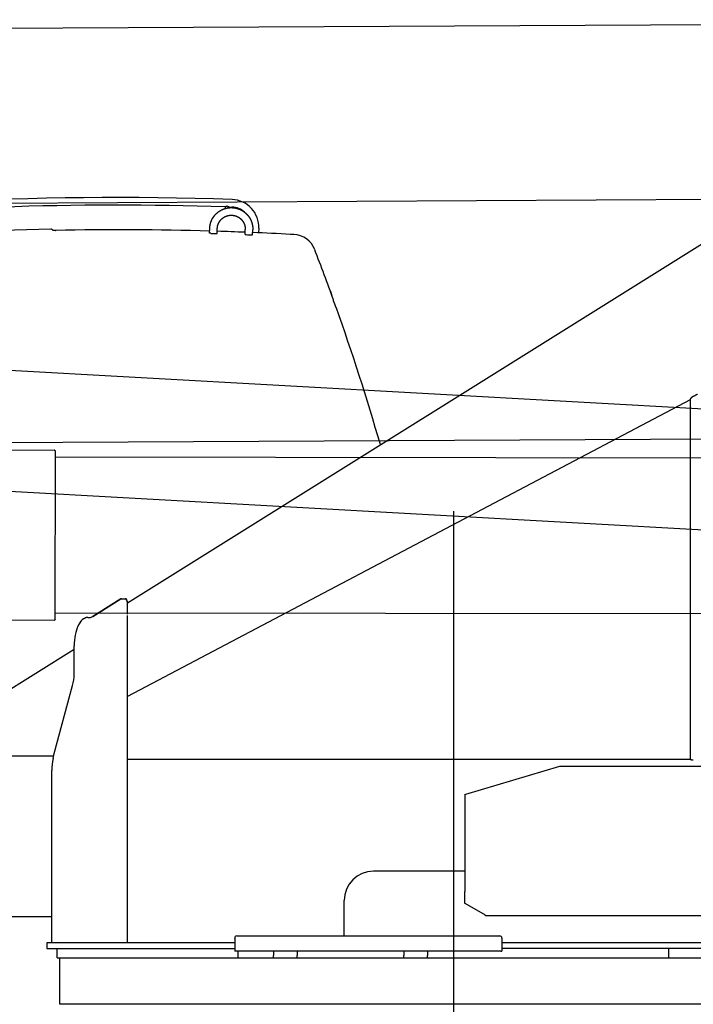
# Model space of a CAD drawing. Extents: x -224094 to 2061, y -53638 to 59765.
# Drawn here: x -83350 to -81927, y 28099 to 30178 of the extents above; entities that cross this region are included whole.
import ezdxf

# ---------------------------------------------------------------- set-up
doc = ezdxf.new("R2010")
doc.units = 0
doc.layers.get('0').update_dxf_attribs({"linetype": 'CONTINUOUS'})

msp = doc.modelspace()

# ---------------------------------------------------------------- linework, layer by layer
at = {"color": 162, "linetype": 'Continuous', "ltscale": 100}
for p, q in [((-88858.318, 30132.015), (-80004.439, 30178.35)), ((-89114.81, 29761.168), (-79607.511, 29810.922)), ((-83754.806, 29283.211), (-79854.77, 29303.621))]:
    msp.add_line(p, q, dxfattribs=at)
at = {"color": 40, "linetype": 'Continuous', "ltscale": 100}
for p, q in [((-83122.581, 28946.813), (-81313.284, 30077.387)), ((-82916.088, 29782.915), (-82916.228, 29779.542)), ((-82916.088, 29782.915), (-82916.085, 29782.917)), ((-82907.093, 29782.617), (-82907.15, 29781.229)), ((-82907.093, 29782.617), (-82907.098, 29782.619)), ((-82907.093, 29782.617), (-82901.895, 29782.44)), ((-83281.471, 29734.225), (-83282.085, 29734.95)), ((-82949.281, 29727.319), (-82948.856, 29737.848)), ((-82946.834, 29727.092), (-82949.281, 29727.319)), ((-82938.07, 29726.52), (-82933.305, 29726.393)), ((-82933.305, 29726.393), (-82932.869, 29737.204)), ((-82874.318, 29724.896), (-82873.917, 29734.85)), ((-82858.331, 29724.251), (-82857.93, 29734.205)), ((-82845.393, 29738.054), (-82845.801, 29728.24)), ((-82774.796, 29724.787), (-82778.142, 29724.963)), ((-82771.026, 29724.586), (-82774.796, 29724.787)), ((-82693.839, 29604.607), (-82690.631, 29595.348)), ((-82692.68, 29601.262), (-82692.767, 29601.229)), ((-82692.619, 29600.822), (-82692.538, 29600.852)), ((-82691.207, 29596.937), (-82691.184, 29596.945)), ((-82691.043, 29596.536), (-82691.059, 29596.529)), ((-82681.837, 29570.873), (-82682.255, 29570.724)), ((-81933.893, 29375.133), (-83122.531, 28748.79)), ((-81933.894, 29375.073), (-81933.894, 28616.573)), ((-83136.575, 28954.957), (-83196.084, 28917.772)), ((-83196.083, 28917.773), (-83136.575, 28954.958)), ((-83135.212, 28955.375), (-83127.302, 28955.375)), ((-83135.212, 28955.374), (-83127.302, 28955.374)), ((-83122.531, 28922.967), (-83122.531, 28945.374)), ((-83206.768, 28915.687), (-83202.901, 28915.687)), ((-83122.531, 28228.573), (-83122.531, 28920.137)), ((-83593.851, 28624.721), (-83235.397, 28848.754)), ((-83235.398, 28796.389), (-83235.398, 28855.687)), ((-83277.365, 28628.573), (-83238.519, 28771.664)), ((-84713.28, 28623.573), (-83278.56, 28623.573)), ((-83280.007, 28617.513), (-83277.365, 28628.573)), ((-83122.531, 28616.573), (-81933.891, 28616.573)), ((-82407.655, 28542.168), (-82208.971, 28601.773)), ((-82208.971, 28601.773), (-81415.344, 28601.773)), ((-83282.794, 28228.573), (-83282.794, 28592.57)), ((-82409.994, 28541.466), (-82407.655, 28542.168)), ((-82409.994, 28541.466), (-82409.994, 28539.024)), ((-82409.994, 28539.024), (-82409.994, 28336.573)), ((-82410.395, 28379.573), (-82602.794, 28379.573)), ((-82409.994, 28311.573), (-82409.994, 28336.573)), ((-82664.794, 28242.873), (-82664.794, 28317.573)), ((-82408.794, 28311.573), (-82409.994, 28311.573)), ((-82365.794, 28286.573), (-82408.794, 28311.573)), ((-82365.794, 28285.373), (-82365.794, 28286.573)), ((-81412.594, 28285.373), (-82365.794, 28285.373)), ((-83282.794, 28283.573), (-84191.939, 28283.573)), ((-83292.794, 28228.573), (-83292.794, 28216.573)), ((-82896.094, 28228.573), (-83292.794, 28228.573)), ((-82896.094, 28237.505), (-82896.094, 28238.573)), ((-82896.094, 28237.505), (-82896.094, 28210.573)), ((-82891.794, 28242.873), (-82891.802, 28242.873)), ((-82891.794, 28242.873), (-82890.892, 28242.873)), ((-82890.892, 28242.873), (-82336.051, 28242.873)), ((-82336.051, 28242.873), (-82335.794, 28242.873)), ((-81158.042, 28228.573), (-82331.495, 28228.573)), ((-82331.494, 28238.573), (-82331.494, 28237.507)), ((-82331.494, 28237.507), (-82331.494, 28210.573)), ((-83292.794, 28216.573), (-82896.094, 28216.573)), ((-83271.294, 28196.573), (-83271.294, 28216.573)), ((-82894.7, 28210.573), (-82896.094, 28210.573)), ((-82614.7, 28210.573), (-82894.7, 28210.573)), ((-82888.796, 28196.573), (-82888.796, 28210.573)), ((-82813.794, 28210.573), (-82813.794, 28201.873)), ((-82813.794, 28196.573), (-82813.794, 28201.873)), ((-82763.794, 28210.573), (-82763.794, 28201.873)), ((-82763.794, 28196.573), (-82763.794, 28201.873)), ((-82613.794, 28210.573), (-82614.7, 28210.573)), ((-82333.794, 28210.573), (-82613.794, 28210.573)), ((-82538.794, 28210.573), (-82538.794, 28201.873)), ((-82538.794, 28196.573), (-82538.794, 28201.873)), ((-82488.794, 28210.573), (-82488.794, 28201.873)), ((-82488.794, 28196.573), (-82488.794, 28201.873)), ((-82333.794, 28210.573), (-82331.494, 28210.573)), ((-82115.074, 28216.573), (-82331.495, 28216.573)), ((-81967.627, 28216.573), (-82115.074, 28216.573)), ((-81978.793, 28196.573), (-81978.793, 28216.573)), ((-81967.126, 28216.573), (-81967.627, 28216.573)), ((-81950.743, 28216.573), (-81967.126, 28216.573)), ((-81837.128, 28216.573), (-81950.743, 28216.573)), ((-83271.294, 28196.573), (-81596.294, 28196.573)), ((-83265.794, 28098.573), (-83265.794, 28196.573)), ((-82433.794, 28098.573), (-83265.794, 28098.573)), ((-81601.794, 28098.573), (-82433.794, 28098.573))]:
    msp.add_line(p, q, dxfattribs=at)
at = {"color": 11, "linetype": 'Continuous', "ltscale": 100}
for p, q in [((-81784.087, 29348.728), (-87803.216, 29684.737)), ((-81503.259, 29077.654), (-87817.428, 29430.134))]:
    msp.add_line(p, q, dxfattribs=at)
at = {"color": 193, "linetype": 'Continuous', "ltscale": 100}
for p, q in [((-83434.468, 29269.577), (-83277.468, 29269.389)), ((-83277.082, 29269.002), (-83277.468, 29269.39)), ((-83274.971, 29266.884), (-83277.468, 29269.39)), ((-83275.394, 28912.043), (-83274.971, 29266.884)), ((-80863.099, 29251.168), (-83274.986, 29254.043)), ((-83277.897, 28909.546), (-83417.397, 28909.712)), ((-83275.394, 28912.043), (-83277.897, 28909.546)), ((-80863.491, 28922.168), (-83275.379, 28925.043))]:
    msp.add_line(p, q, dxfattribs=at)
at = {"color": 104, "linetype": 'Continuous', "ltscale": 100}
msp.add_line((-82433.794, 29140.006), (-82433.794, 26111.325), dxfattribs=at)
at = {"color": 40, "linetype": 'Continuous', "ltscale": 100}
for points in [[(-82948.856, 29737.848), (-82948.844, 29738.142), (-82948.829, 29738.436), (-82948.812, 29738.73), (-82948.794, 29739.024), (-82948.773, 29739.317), (-82948.751, 29739.611), (-82948.727, 29739.904), (-82948.7, 29740.197), (-82948.672, 29740.49), (-82948.642, 29740.783), (-82948.61, 29741.075), (-82948.577, 29741.368), (-82948.541, 29741.66), (-82948.503, 29741.952), (-82948.464, 29742.243), (-82948.422, 29742.534), (-82948.379, 29742.826), (-82948.334, 29743.116), (-82948.287, 29743.407), (-82948.238, 29743.697), (-82948.187, 29743.987), (-82948.134, 29744.276), (-82948.08, 29744.565), (-82948.023, 29744.854), (-82947.965, 29745.143), (-82947.904, 29745.431), (-82947.842, 29745.718), (-82947.778, 29746.006), (-82947.712, 29746.292), (-82947.645, 29746.579), (-82947.575, 29746.865), (-82947.504, 29747.15), (-82947.43, 29747.435), (-82947.355, 29747.72), (-82947.278, 29748.004), (-82947.199, 29748.287), (-82947.119, 29748.57), (-82947.036, 29748.853), (-82946.952, 29749.134), (-82946.866, 29749.416), (-82946.778, 29749.697), (-82946.688, 29749.977), (-82946.596, 29750.256), (-82946.503, 29750.535), (-82946.407, 29750.814), (-82946.31, 29751.092), (-82946.211, 29751.369), (-82946.111, 29751.645), (-82946.008, 29751.921), (-82945.904, 29752.196), (-82945.798, 29752.471), (-82945.69, 29752.745), (-82945.58, 29753.018), (-82945.469, 29753.29), (-82945.356, 29753.562), (-82945.241, 29753.832), (-82945.124, 29754.103), (-82945.005, 29754.372), (-82944.885, 29754.641), (-82944.763, 29754.908), (-82944.64, 29755.175), (-82944.514, 29755.442), (-82944.387, 29755.707), (-82944.258, 29755.972), (-82944.128, 29756.235), (-82943.995, 29756.498), (-82943.861, 29756.76), (-82943.726, 29757.021), (-82943.588, 29757.281), (-82943.449, 29757.541), (-82943.308, 29757.799), (-82943.166, 29758.057), (-82943.022, 29758.313), (-82942.876, 29758.569), (-82942.729, 29758.824), (-82942.58, 29759.077), (-82942.429, 29759.33), (-82942.277, 29759.582), (-82942.123, 29759.832), (-82941.967, 29760.082), (-82941.81, 29760.331), (-82941.651, 29760.579), (-82941.49, 29760.825), (-82941.328, 29761.071), (-82941.165, 29761.316), (-82941, 29761.559), (-82940.833, 29761.802), (-82940.664, 29762.043), (-82940.495, 29762.283), (-82940.323, 29762.522), (-82940.15, 29762.76), (-82939.975, 29762.997), (-82939.799, 29763.233), (-82939.622, 29763.468), (-82939.443, 29763.701), (-82939.262, 29763.933), (-82939.08, 29764.164), (-82938.896, 29764.394), (-82938.711, 29764.623), (-82938.524, 29764.851), (-82938.336, 29765.077), (-82938.147, 29765.302), (-82937.956, 29765.526), (-82937.763, 29765.748), (-82937.569, 29765.97), (-82937.374, 29766.19), (-82937.177, 29766.409), (-82936.979, 29766.626), (-82936.78, 29766.843), (-82936.579, 29767.057), (-82936.376, 29767.271), (-82936.173, 29767.483), (-82935.968, 29767.694), (-82935.761, 29767.904), (-82935.553, 29768.112), (-82935.344, 29768.319), (-82935.134, 29768.525), (-82934.922, 29768.729), (-82934.709, 29768.932), (-82934.494, 29769.134), (-82934.278, 29769.334), (-82934.061, 29769.533), (-82933.843, 29769.73), (-82933.623, 29769.926), (-82933.403, 29770.12), (-82933.181, 29770.313), (-82932.957, 29770.505), (-82932.733, 29770.695), (-82932.507, 29770.884), (-82932.28, 29771.071), (-82932.051, 29771.257), (-82931.822, 29771.441), (-82931.591, 29771.624), (-82931.36, 29771.805), (-82931.127, 29771.985), (-82930.893, 29772.163), (-82930.657, 29772.34), (-82930.421, 29772.515), (-82930.183, 29772.688), (-82929.945, 29772.861), (-82929.705, 29773.031), (-82929.464, 29773.2), (-82929.222, 29773.368), (-82928.979, 29773.534), (-82928.735, 29773.698), (-82928.49, 29773.861), (-82928.244, 29774.022), (-82927.996, 29774.181), (-82927.748, 29774.339), (-82927.499, 29774.496), (-82927.248, 29774.65), (-82926.997, 29774.803), (-82926.745, 29774.955), (-82926.492, 29775.105), (-82926.237, 29775.253), (-82925.982, 29775.4), (-82925.726, 29775.545), (-82925.469, 29775.688), (-82925.211, 29775.829), (-82924.952, 29775.969), (-82924.693, 29776.108), (-82924.432, 29776.244), (-82924.17, 29776.379), (-82923.908, 29776.512), (-82923.645, 29776.644), (-82923.381, 29776.774), (-82923.116, 29776.902), (-82922.85, 29777.028), (-82922.583, 29777.153), (-82922.316, 29777.276), (-82922.048, 29777.397), (-82921.779, 29777.516), (-82921.509, 29777.634), (-82921.239, 29777.75), (-82920.968, 29777.864), (-82920.696, 29777.977), (-82920.423, 29778.087), (-82920.15, 29778.196), (-82919.876, 29778.304), (-82919.601, 29778.409), (-82919.326, 29778.513), (-82919.049, 29778.614), (-82918.773, 29778.715), (-82918.495, 29778.813), (-82918.217, 29778.909), (-82917.939, 29779.004), (-82917.66, 29779.097), (-82917.38, 29779.188), (-82917.099, 29779.277), (-82916.818, 29779.365), (-82916.537, 29779.45), (-82916.255, 29779.534), (-82915.972, 29779.616), (-82915.689, 29779.697), (-82915.405, 29779.775), (-82915.121, 29779.851), (-82914.837, 29779.926), (-82914.552, 29779.999), (-82914.266, 29780.07), (-82913.98, 29780.139), (-82913.694, 29780.207), (-82913.407, 29780.272), (-82913.119, 29780.336), (-82912.832, 29780.398), (-82912.544, 29780.457), (-82912.255, 29780.516), (-82911.966, 29780.572), (-82911.677, 29780.626), (-82911.388, 29780.679), (-82911.098, 29780.729), (-82910.807, 29780.778), (-82910.517, 29780.825), (-82910.226, 29780.87), (-82909.935, 29780.913), (-82909.644, 29780.954), (-82909.352, 29780.994), (-82909.06, 29781.031), (-82908.768, 29781.067), (-82908.476, 29781.1), (-82908.183, 29781.132), (-82907.891, 29781.162), (-82907.598, 29781.19), (-82907.304, 29781.216), (-82907.011, 29781.241), (-82906.718, 29781.263), (-82906.424, 29781.283), (-82906.131, 29781.302), (-82905.837, 29781.319), (-82905.543, 29781.334), (-82905.249, 29781.346), (-82904.955, 29781.357), (-82904.661, 29781.367), (-82904.367, 29781.374), (-82904.072, 29781.379), (-82903.778, 29781.383), (-82903.484, 29781.384), (-82903.19, 29781.384), (-82902.895, 29781.381), (-82902.601, 29781.377), (-82902.307, 29781.371), (-82902.013, 29781.363), (-82901.719, 29781.353), (-82901.425, 29781.342), (-82901.131, 29781.328), (-82900.837, 29781.313), (-82900.543, 29781.295), (-82900.249, 29781.276), (-82899.956, 29781.255), (-82899.663, 29781.232), (-82899.369, 29781.207), (-82899.076, 29781.18), (-82898.783, 29781.151), (-82898.491, 29781.12), (-82898.198, 29781.088), (-82897.906, 29781.053), (-82897.614, 29781.017), (-82897.322, 29780.979), (-82897.031, 29780.939), (-82896.74, 29780.897), (-82896.449, 29780.853), (-82896.158, 29780.807), (-82895.867, 29780.76), (-82895.577, 29780.71), (-82895.288, 29780.659), (-82894.998, 29780.606), (-82894.709, 29780.55), (-82894.42, 29780.494), (-82894.132, 29780.435), (-82893.844, 29780.374), (-82893.557, 29780.312), (-82893.269, 29780.247), (-82892.983, 29780.181), (-82892.696, 29780.113), (-82892.411, 29780.043), (-82892.125, 29779.971), (-82891.84, 29779.898), (-82891.556, 29779.822), (-82891.272, 29779.745), (-82890.988, 29779.666), (-82890.706, 29779.585), (-82890.423, 29779.502), (-82890.141, 29779.418), (-82889.86, 29779.332), (-82889.579, 29779.243), (-82889.299, 29779.153), (-82889.02, 29779.062), (-82888.741, 29778.968), (-82888.462, 29778.873), (-82888.184, 29778.775), (-82887.907, 29778.676), (-82887.631, 29778.576), (-82887.355, 29778.473), (-82887.08, 29778.369), (-82886.805, 29778.263), (-82886.532, 29778.155), (-82886.259, 29778.045), (-82885.986, 29777.934), (-82885.715, 29777.821), (-82885.444, 29777.706), (-82885.173, 29777.589), (-82884.904, 29777.471), (-82884.635, 29777.351), (-82884.368, 29777.229), (-82884.101, 29777.105), (-82883.834, 29776.98), (-82883.569, 29776.853), (-82883.304, 29776.724), (-82883.04, 29776.594), (-82882.778, 29776.461), (-82882.515, 29776.328), (-82882.254, 29776.192), (-82881.994, 29776.055), (-82881.735, 29775.916), (-82881.476, 29775.775), (-82881.218, 29775.633), (-82880.962, 29775.489), (-82880.706, 29775.344), (-82880.451, 29775.196), (-82880.197, 29775.048), (-82879.944, 29774.897), (-82879.693, 29774.745), (-82879.442, 29774.591), (-82879.192, 29774.436), (-82878.943, 29774.279), (-82878.695, 29774.12), (-82878.448, 29773.96), (-82878.202, 29773.798), (-82877.958, 29773.635), (-82877.714, 29773.47), (-82877.471, 29773.304), (-82877.23, 29773.136), (-82876.989, 29772.966), (-82876.75, 29772.795), (-82876.512, 29772.622), (-82876.275, 29772.448), (-82876.039, 29772.272), (-82875.804, 29772.095), (-82875.57, 29771.916), (-82875.338, 29771.735), (-82875.106, 29771.554), (-82874.876, 29771.37), (-82874.647, 29771.185), (-82874.419, 29770.999), (-82874.193, 29770.811), (-82873.967, 29770.622), (-82873.743, 29770.431), (-82873.52, 29770.239), (-82873.299, 29770.046), (-82873.078, 29769.851), (-82872.859, 29769.654), (-82872.641, 29769.457), (-82872.425, 29769.257), (-82872.21, 29769.057), (-82871.996, 29768.855), (-82871.783, 29768.651), (-82871.572, 29768.446), (-82871.362, 29768.24), (-82871.153, 29768.033), (-82870.946, 29767.824), (-82870.74, 29767.614), (-82870.535, 29767.402), (-82870.332, 29767.189), (-82870.13, 29766.975), (-82869.93, 29766.76), (-82869.731, 29766.543), (-82869.533, 29766.325), (-82869.337, 29766.106), (-82869.142, 29765.885), (-82868.949, 29765.663), (-82868.757, 29765.44), (-82868.567, 29765.216), (-82868.378, 29764.99), (-82868.19, 29764.763), (-82868.004, 29764.535), (-82867.819, 29764.306), (-82867.636, 29764.076), (-82867.455, 29763.844), (-82867.275, 29763.612), (-82867.096, 29763.378), (-82866.919, 29763.143), (-82866.744, 29762.906), (-82866.57, 29762.669), (-82866.397, 29762.431), (-82866.226, 29762.191), (-82866.057, 29761.95), (-82865.889, 29761.709), (-82865.723, 29761.466), (-82865.558, 29761.222), (-82865.395, 29760.977), (-82865.234, 29760.731), (-82865.074, 29760.484), (-82864.916, 29760.236), (-82864.759, 29759.987), (-82864.604, 29759.736), (-82864.451, 29759.485), (-82864.299, 29759.233), (-82864.149, 29758.98), (-82864.001, 29758.726), (-82863.854, 29758.471), (-82863.709, 29758.215), (-82863.565, 29757.958), (-82863.424, 29757.7), (-82863.283, 29757.441), (-82863.145, 29757.182), (-82863.008, 29756.921), (-82862.873, 29756.66), (-82862.74, 29756.397), (-82862.608, 29756.134), (-82862.478, 29755.87), (-82862.35, 29755.605), (-82862.224, 29755.34), (-82862.099, 29755.073), (-82861.976, 29754.806), (-82861.855, 29754.538), (-82861.735, 29754.269), (-82861.617, 29753.999), (-82861.501, 29753.729), (-82861.387, 29753.458), (-82861.275, 29753.186), (-82861.164, 29752.913), (-82861.055, 29752.64), (-82860.948, 29752.366), (-82860.842, 29752.091), (-82860.739, 29751.815), (-82860.637, 29751.539), (-82860.537, 29751.263), (-82860.439, 29750.985), (-82860.342, 29750.707), (-82860.248, 29750.429), (-82860.155, 29750.149), (-82860.064, 29749.869), (-82859.975, 29749.589), (-82859.887, 29749.308), (-82859.802, 29749.026), (-82859.718, 29748.744), (-82859.636, 29748.462), (-82859.556, 29748.178), (-82859.478, 29747.895), (-82859.402, 29747.611), (-82859.327, 29747.326), (-82859.255, 29747.041), (-82859.184, 29746.755), (-82859.115, 29746.469), (-82859.048, 29746.182), (-82858.983, 29745.895), (-82858.92, 29745.608), (-82858.858, 29745.32), (-82858.799, 29745.032), (-82858.741, 29744.744), (-82858.685, 29744.455), (-82858.632, 29744.165), (-82858.579, 29743.876), (-82858.529, 29743.586), (-82858.481, 29743.295), (-82858.435, 29743.005), (-82858.39, 29742.714), (-82858.348, 29742.423), (-82858.307, 29742.131), (-82858.268, 29741.84), (-82858.231, 29741.548), (-82858.196, 29741.256), (-82858.163, 29740.963), (-82858.132, 29740.671), (-82858.103, 29740.378), (-82858.076, 29740.085), (-82858.05, 29739.792), (-82858.027, 29739.498), (-82858.005, 29739.205), (-82857.985, 29738.911), (-82857.967, 29738.617), (-82857.951, 29738.324), (-82857.937, 29738.03), (-82857.925, 29737.736), (-82857.915, 29737.442), (-82857.907, 29737.147), (-82857.901, 29736.853), (-82857.896, 29736.559), (-82857.894, 29736.265), (-82857.893, 29735.97), (-82857.894, 29735.676), (-82857.898, 29735.382), (-82857.903, 29735.088), (-82857.91, 29734.794), (-82857.919, 29734.499), (-82857.93, 29734.205), (-82857.93, 29734.205)], [(-82932.869, 29737.204), (-82932.861, 29737.394), (-82932.852, 29737.585), (-82932.841, 29737.775), (-82932.829, 29737.965), (-82932.815, 29738.155), (-82932.801, 29738.345), (-82932.785, 29738.535), (-82932.768, 29738.725), (-82932.75, 29738.915), (-82932.731, 29739.105), (-82932.71, 29739.294), (-82932.688, 29739.484), (-82932.665, 29739.673), (-82932.64, 29739.862), (-82932.615, 29740.051), (-82932.588, 29740.239), (-82932.56, 29740.428), (-82932.53, 29740.616), (-82932.5, 29740.804), (-82932.468, 29740.992), (-82932.435, 29741.18), (-82932.401, 29741.368), (-82932.365, 29741.555), (-82932.329, 29741.742), (-82932.291, 29741.929), (-82932.252, 29742.115), (-82932.211, 29742.302), (-82932.17, 29742.488), (-82932.127, 29742.674), (-82932.083, 29742.859), (-82932.038, 29743.044), (-82931.992, 29743.229), (-82931.944, 29743.414), (-82931.895, 29743.598), (-82931.845, 29743.782), (-82931.794, 29743.966), (-82931.742, 29744.149), (-82931.688, 29744.332), (-82931.633, 29744.514), (-82931.577, 29744.697), (-82931.52, 29744.879), (-82931.462, 29745.06), (-82931.402, 29745.241), (-82931.342, 29745.422), (-82931.28, 29745.602), (-82931.217, 29745.782), (-82931.153, 29745.962), (-82931.087, 29746.141), (-82931.021, 29746.319), (-82930.953, 29746.497), (-82930.884, 29746.675), (-82930.814, 29746.852), (-82930.743, 29747.029), (-82930.671, 29747.206), (-82930.597, 29747.382), (-82930.523, 29747.557), (-82930.447, 29747.732), (-82930.37, 29747.906), (-82930.292, 29748.08), (-82930.213, 29748.254), (-82930.133, 29748.427), (-82930.051, 29748.599), (-82929.969, 29748.771), (-82929.885, 29748.942), (-82929.8, 29749.113), (-82929.714, 29749.283), (-82929.627, 29749.453), (-82929.539, 29749.622), (-82929.45, 29749.79), (-82929.36, 29749.958), (-82929.269, 29750.125), (-82929.176, 29750.292), (-82929.083, 29750.458), (-82928.988, 29750.624), (-82928.892, 29750.789), (-82928.796, 29750.953), (-82928.698, 29751.117), (-82928.599, 29751.28), (-82928.499, 29751.442), (-82928.398, 29751.604), (-82928.296, 29751.765), (-82928.193, 29751.925), (-82928.089, 29752.085), (-82927.984, 29752.244), (-82927.878, 29752.402), (-82927.77, 29752.56), (-82927.662, 29752.717), (-82927.553, 29752.873), (-82927.443, 29753.028), (-82927.331, 29753.183), (-82927.219, 29753.337), (-82927.106, 29753.49), (-82926.992, 29753.643), (-82926.876, 29753.795), (-82926.76, 29753.946), (-82926.643, 29754.096), (-82926.525, 29754.246), (-82926.406, 29754.395), (-82926.286, 29754.543), (-82926.165, 29754.69), (-82926.043, 29754.836), (-82925.92, 29754.982), (-82925.796, 29755.127), (-82925.671, 29755.271), (-82925.545, 29755.414), (-82925.418, 29755.557), (-82925.291, 29755.698), (-82925.162, 29755.839), (-82925.033, 29755.979), (-82924.903, 29756.118), (-82924.771, 29756.256), (-82924.639, 29756.394), (-82924.506, 29756.53), (-82924.372, 29756.666), (-82924.237, 29756.801), (-82924.102, 29756.935), (-82923.965, 29757.068), (-82923.828, 29757.2), (-82923.69, 29757.331), (-82923.551, 29757.462), (-82923.411, 29757.591), (-82923.27, 29757.72), (-82923.128, 29757.847), (-82922.986, 29757.974), (-82922.843, 29758.1), (-82922.699, 29758.225), (-82922.554, 29758.349), (-82922.408, 29758.472), (-82922.262, 29758.594), (-82922.115, 29758.715), (-82921.967, 29758.835), (-82921.818, 29758.954), (-82921.668, 29759.072), (-82921.518, 29759.19), (-82921.367, 29759.306), (-82921.215, 29759.421), (-82921.063, 29759.535), (-82920.909, 29759.649), (-82920.755, 29759.761), (-82920.601, 29759.872), (-82920.445, 29759.983), (-82920.289, 29760.092), (-82920.132, 29760.2), (-82919.975, 29760.308), (-82919.816, 29760.414), (-82919.657, 29760.519), (-82919.498, 29760.623), (-82919.338, 29760.727), (-82919.177, 29760.829), (-82919.015, 29760.93), (-82918.853, 29761.03), (-82918.69, 29761.129), (-82918.526, 29761.227), (-82918.362, 29761.324), (-82918.197, 29761.42), (-82918.032, 29761.515), (-82917.866, 29761.608), (-82917.699, 29761.701), (-82917.532, 29761.792), (-82917.364, 29761.883), (-82917.196, 29761.972), (-82917.027, 29762.061), (-82916.858, 29762.148), (-82916.688, 29762.234), (-82916.517, 29762.319), (-82916.346, 29762.403), (-82916.174, 29762.486), (-82916.002, 29762.567), (-82915.829, 29762.648), (-82915.656, 29762.728), (-82915.482, 29762.806), (-82915.308, 29762.883), (-82915.133, 29762.959), (-82914.958, 29763.034), (-82914.782, 29763.108), (-82914.606, 29763.181), (-82914.429, 29763.252), (-82914.252, 29763.323), (-82914.075, 29763.392), (-82913.897, 29763.46), (-82913.718, 29763.527), (-82913.539, 29763.593), (-82913.36, 29763.658), (-82913.18, 29763.721), (-82913, 29763.784), (-82912.819, 29763.845), (-82912.639, 29763.905), (-82912.457, 29763.964), (-82912.276, 29764.022), (-82912.094, 29764.078), (-82911.911, 29764.134), (-82911.728, 29764.188), (-82911.545, 29764.241), (-82911.362, 29764.293), (-82911.178, 29764.343), (-82910.994, 29764.393), (-82910.81, 29764.441), (-82910.625, 29764.488), (-82910.44, 29764.534), (-82910.255, 29764.579), (-82910.069, 29764.623), (-82909.883, 29764.665), (-82909.697, 29764.706), (-82909.511, 29764.746), (-82909.324, 29764.785), (-82909.137, 29764.822), (-82908.95, 29764.859), (-82908.763, 29764.894), (-82908.575, 29764.928), (-82908.387, 29764.96), (-82908.199, 29764.992), (-82908.011, 29765.022), (-82907.823, 29765.051), (-82907.634, 29765.079), (-82907.445, 29765.106), (-82907.256, 29765.131), (-82907.067, 29765.156), (-82906.878, 29765.179), (-82906.689, 29765.2), (-82906.499, 29765.221), (-82906.31, 29765.24), (-82906.12, 29765.259), (-82905.93, 29765.275), (-82905.74, 29765.291), (-82905.55, 29765.306), (-82905.36, 29765.319), (-82905.169, 29765.331), (-82904.979, 29765.342), (-82904.789, 29765.351), (-82904.598, 29765.36), (-82904.408, 29765.367), (-82904.217, 29765.373), (-82904.027, 29765.377), (-82903.836, 29765.381), (-82903.646, 29765.383), (-82903.455, 29765.384), (-82903.264, 29765.384), (-82903.074, 29765.382), (-82902.883, 29765.38), (-82902.692, 29765.376), (-82902.502, 29765.371), (-82902.311, 29765.364), (-82902.121, 29765.357), (-82901.931, 29765.348), (-82901.74, 29765.338), (-82901.55, 29765.327), (-82901.36, 29765.314), (-82901.17, 29765.301), (-82900.979, 29765.286), (-82900.79, 29765.27), (-82900.6, 29765.252), (-82900.41, 29765.234), (-82900.22, 29765.214), (-82900.031, 29765.193), (-82899.842, 29765.171), (-82899.652, 29765.147), (-82899.463, 29765.123), (-82899.275, 29765.097), (-82899.086, 29765.07), (-82898.897, 29765.041), (-82898.709, 29765.012), (-82898.521, 29764.981), (-82898.333, 29764.949), (-82898.145, 29764.916), (-82897.958, 29764.882), (-82897.77, 29764.846), (-82897.583, 29764.809), (-82897.397, 29764.771), (-82897.21, 29764.732), (-82897.024, 29764.692), (-82896.838, 29764.65), (-82896.652, 29764.607), (-82896.466, 29764.563), (-82896.281, 29764.518), (-82896.096, 29764.472), (-82895.912, 29764.424), (-82895.727, 29764.376), (-82895.543, 29764.326), (-82895.36, 29764.275), (-82895.177, 29764.222), (-82894.994, 29764.169), (-82894.811, 29764.114), (-82894.629, 29764.059), (-82894.447, 29764.002), (-82894.265, 29763.944), (-82894.084, 29763.884), (-82893.903, 29763.824), (-82893.723, 29763.762), (-82893.543, 29763.699), (-82893.363, 29763.635), (-82893.184, 29763.57), (-82893.005, 29763.504), (-82892.827, 29763.437), (-82892.649, 29763.368), (-82892.472, 29763.298), (-82892.295, 29763.227), (-82892.118, 29763.155), (-82891.942, 29763.082), (-82891.767, 29763.008), (-82891.592, 29762.933), (-82891.417, 29762.856), (-82891.243, 29762.779), (-82891.069, 29762.7), (-82890.896, 29762.62), (-82890.724, 29762.539), (-82890.552, 29762.457), (-82890.38, 29762.374), (-82890.209, 29762.289), (-82890.039, 29762.204), (-82889.869, 29762.117), (-82889.7, 29762.03), (-82889.531, 29761.941), (-82889.363, 29761.851), (-82889.195, 29761.76), (-82889.028, 29761.668), (-82888.862, 29761.575), (-82888.696, 29761.481), (-82888.531, 29761.386), (-82888.366, 29761.29), (-82888.202, 29761.193), (-82888.039, 29761.094), (-82887.876, 29760.995), (-82887.714, 29760.895), (-82887.553, 29760.793), (-82887.392, 29760.691), (-82887.232, 29760.587), (-82887.073, 29760.482), (-82886.914, 29760.377), (-82886.756, 29760.27), (-82886.599, 29760.162), (-82886.442, 29760.054), (-82886.286, 29759.944), (-82886.131, 29759.833), (-82885.977, 29759.722), (-82885.823, 29759.609), (-82885.67, 29759.495), (-82885.518, 29759.381), (-82885.366, 29759.265), (-82885.215, 29759.148), (-82885.065, 29759.031), (-82884.916, 29758.912), (-82884.767, 29758.793), (-82884.62, 29758.672), (-82884.473, 29758.551), (-82884.327, 29758.428), (-82884.181, 29758.305), (-82884.037, 29758.181), (-82883.893, 29758.056), (-82883.75, 29757.93), (-82883.608, 29757.803), (-82883.467, 29757.675), (-82883.326, 29757.546), (-82883.187, 29757.416), (-82883.048, 29757.285), (-82882.91, 29757.154), (-82882.773, 29757.021), (-82882.637, 29756.888), (-82882.501, 29756.754), (-82882.367, 29756.618), (-82882.233, 29756.482), (-82882.1, 29756.346), (-82881.969, 29756.208), (-82881.838, 29756.069), (-82881.708, 29755.93), (-82881.579, 29755.79), (-82881.45, 29755.649), (-82881.323, 29755.507), (-82881.197, 29755.364), (-82881.071, 29755.221), (-82880.947, 29755.076), (-82880.823, 29754.931), (-82880.701, 29754.785), (-82880.579, 29754.638), (-82880.458, 29754.491), (-82880.338, 29754.343), (-82880.22, 29754.193), (-82880.102, 29754.044), (-82879.985, 29753.893), (-82879.869, 29753.742), (-82879.754, 29753.59), (-82879.64, 29753.437), (-82879.527, 29753.283), (-82879.415, 29753.129), (-82879.305, 29752.974), (-82879.195, 29752.818), (-82879.086, 29752.661), (-82878.978, 29752.504), (-82878.871, 29752.346), (-82878.765, 29752.188), (-82878.661, 29752.029), (-82878.557, 29751.869), (-82878.454, 29751.708), (-82878.352, 29751.547), (-82878.252, 29751.385), (-82878.152, 29751.222), (-82878.054, 29751.059), (-82877.956, 29750.895), (-82877.86, 29750.731), (-82877.765, 29750.566), (-82877.671, 29750.4), (-82877.577, 29750.234), (-82877.485, 29750.067), (-82877.394, 29749.899), (-82877.304, 29749.731), (-82877.216, 29749.562), (-82877.128, 29749.393), (-82877.041, 29749.223), (-82876.956, 29749.053), (-82876.872, 29748.882), (-82876.788, 29748.711), (-82876.706, 29748.538), (-82876.625, 29748.366), (-82876.545, 29748.193), (-82876.467, 29748.019), (-82876.389, 29747.845), (-82876.313, 29747.671), (-82876.237, 29747.495), (-82876.163, 29747.32), (-82876.09, 29747.144), (-82876.018, 29746.967), (-82875.947, 29746.79), (-82875.878, 29746.613), (-82875.809, 29746.435), (-82875.742, 29746.256), (-82875.676, 29746.078), (-82875.611, 29745.898), (-82875.547, 29745.719), (-82875.484, 29745.539), (-82875.423, 29745.358), (-82875.363, 29745.178), (-82875.304, 29744.996), (-82875.246, 29744.815), (-82875.189, 29744.633), (-82875.133, 29744.45), (-82875.079, 29744.268), (-82875.026, 29744.085), (-82874.974, 29743.901), (-82874.923, 29743.717), (-82874.874, 29743.533), (-82874.825, 29743.349), (-82874.778, 29743.164), (-82874.732, 29742.979), (-82874.687, 29742.794), (-82874.644, 29742.608), (-82874.602, 29742.422), (-82874.561, 29742.236), (-82874.521, 29742.05), (-82874.482, 29741.863), (-82874.444, 29741.676), (-82874.408, 29741.489), (-82874.373, 29741.302), (-82874.339, 29741.114), (-82874.307, 29740.926), (-82874.275, 29740.738), (-82874.245, 29740.55), (-82874.216, 29740.362), (-82874.189, 29740.173), (-82874.162, 29739.984), (-82874.137, 29739.795), (-82874.113, 29739.606), (-82874.09, 29739.417), (-82874.069, 29739.228), (-82874.049, 29739.038), (-82874.03, 29738.848), (-82874.012, 29738.659), (-82873.995, 29738.469), (-82873.98, 29738.279), (-82873.966, 29738.089), (-82873.953, 29737.898), (-82873.941, 29737.708), (-82873.931, 29737.518), (-82873.922, 29737.327), (-82873.914, 29737.137), (-82873.908, 29736.946), (-82873.902, 29736.756), (-82873.898, 29736.565), (-82873.895, 29736.375), (-82873.893, 29736.184), (-82873.893, 29735.993), (-82873.894, 29735.803), (-82873.896, 29735.612), (-82873.899, 29735.422), (-82873.904, 29735.231), (-82873.91, 29735.04), (-82873.917, 29734.85)]]:
    msp.add_lwpolyline(points, dxfattribs=at)
for centre, radius, start, end in [((-83144.791, 22735.014), 7067.611, 88.026035, 98.210474), ((-83144.791, 22735.007), 7051.618, 88.141419, 91.9968), ((-82903.342, 29740.466), 41.998, 47.71051, 88.025824), ((-82903.343, 29740.465), 58, 357.617322, 88.02517), ((-83144.812, 22734.573), 7002.736, 91.14517, 97.834393), ((-83284.895, 29727.908), 8, 80.553843, 89.073959), ((-83283.993, 29733.334), 2.5, 40.269938, 80.553838), ((-83280.708, 29734.872), 1, 220.273721, 242.374875), ((-83273.497, 29727.389), 6, 91.05427, 105.659689), ((-83144.812, 22734.573), 7000, 88.397859, 91.05427), ((-83144.812, 22734.573), 7000, 87.783962, 88.266889), ((-83144.812, 22734.573), 7000, 86.997395, 87.653), ((-82773.696, 29674.657), 50, 21.113184, 86.939024), ((-87391.405, 27891.611), 5000, 19.81673, 21.110545), ((-82693.141, 29584.64), 6, 357.532449, 19.816762), ((-87391.701, 27891.502), 4999.917, 19.624433, 19.792143), ((-87391.397, 27891.573), 5000, 16.130525, 19.624838), ((-82409.387, 28539.01), 0.608, 178.69075, 197.903275), ((-82602.794, 28317.573), 62, 90, 180), ((-82891.794, 28238.573), 4.3, 90, 180), ((-82335.794, 28238.573), 4.3, 0, 90)]:
    msp.add_arc(centre, radius, start, end, dxfattribs=at)
for centre, major_axis, ratio, start_param, end_param in [((-82866.325, 29724.574), (-7.994, 0.322), 0.087086, 6.28316385, 7.8574927), ((-82866.325, 29724.574), (-7.994, 0.322), 0.087086, 1.57430739, 3.1415712), ((-82853.794, 29728.573), (-7.993, 0.333), 0.00143, 3.11029007, 3.14159265), ((-83135.212, 28945.375), (0, -10), 0.477159, 3.14159265, 3.43136225), ((-83135.212, 28945.374), (0, -10), 0.477159, 3.14159265, 3.43136225), ((-83127.302, 28945.375), (0, -10), 0.477159, 3.14159265, 3.16110231), ((-83127.302, 28945.375), (0, -10), 0.477159, 1.71573218, 3.14159265), ((-83127.302, 28945.374), (0, -10), 0.477159, 1.57079633, 3.14159265), ((-83206.768, 28855.687), (0, -60), 0.477159, 3.14159265, 4.71238898), ((-83206.768, 28855.688), (0, -60), 0.477159, 3.14159265, 3.98519303), ((-83202.901, 28965.687), (0, -50), 0.477159, 0, 0.2897696), ((-83202.9, 28965.688), (0, -50), 0.477159, 0, 0.2897696), ((-83259.255, 28796.389), (0, -50), 0.477159, 1.05352324, 1.57079633), ((-83259.807, 28592.572), (-0.001, -52.259), 0.439877, 4.2148854, 4.71243642), ((-83259.807, 28592.572), (-0.001, -52.259), 0.439877, 4.2148854, 4.71243642)]:
    msp.add_ellipse(centre, major_axis=major_axis, ratio=ratio, start_param=start_param, end_param=end_param, dxfattribs=at)
for points, start_tangent, end_tangent in [([(-82911.57, 29784.147), (-82911.687, 29784.15), (-82911.804, 29784.15), (-82911.921, 29784.149), (-82912.038, 29784.145), (-82912.154, 29784.14), (-82912.271, 29784.133), (-82912.386, 29784.123), (-82912.501, 29784.112), (-82912.616, 29784.099), (-82912.73, 29784.084), (-82912.843, 29784.067), (-82912.955, 29784.049), (-82913.066, 29784.029), (-82913.177, 29784.008), (-82913.286, 29783.985), (-82913.394, 29783.961), (-82913.501, 29783.936), (-82913.607, 29783.909), (-82913.712, 29783.881), (-82913.815, 29783.852), (-82913.918, 29783.823), (-82914.018, 29783.792), (-82914.118, 29783.761), (-82914.216, 29783.729), (-82914.312, 29783.696), (-82914.407, 29783.663), (-82914.501, 29783.629), (-82914.593, 29783.595), (-82914.683, 29783.56), (-82914.771, 29783.526), (-82914.857, 29783.491), (-82914.941, 29783.457), (-82915.023, 29783.423), (-82915.103, 29783.388), (-82915.181, 29783.355), (-82915.257, 29783.321), (-82915.33, 29783.288), (-82915.4, 29783.256), (-82915.468, 29783.225), (-82915.533, 29783.194), (-82915.595, 29783.165), (-82915.654, 29783.136), (-82915.71, 29783.109), (-82915.763, 29783.083), (-82915.812, 29783.058), (-82915.858, 29783.035), (-82915.9, 29783.014), (-82915.938, 29782.994), (-82915.972, 29782.977), (-82916.002, 29782.961), (-82916.027, 29782.948), (-82916.049, 29782.937), (-82916.065, 29782.928), (-82916.078, 29782.921), (-82916.085, 29782.917)], (-0.99947103, 0.03252181), (-0.86631174, -0.49950372)), ([(-82911.57, 29784.147), (-82911.452, 29784.142), (-82911.335, 29784.135), (-82911.218, 29784.126), (-82911.102, 29784.115), (-82910.985, 29784.102), (-82910.87, 29784.087), (-82910.755, 29784.07), (-82910.64, 29784.051), (-82910.526, 29784.031), (-82910.413, 29784.008), (-82910.301, 29783.984), (-82910.19, 29783.959), (-82910.08, 29783.931), (-82909.971, 29783.903), (-82909.863, 29783.873), (-82909.756, 29783.841), (-82909.65, 29783.809), (-82909.545, 29783.775), (-82909.442, 29783.741), (-82909.34, 29783.705), (-82909.24, 29783.668), (-82909.14, 29783.631), (-82909.043, 29783.593), (-82908.946, 29783.555), (-82908.852, 29783.515), (-82908.759, 29783.476), (-82908.667, 29783.436), (-82908.577, 29783.396), (-82908.489, 29783.356), (-82908.403, 29783.316), (-82908.318, 29783.275), (-82908.236, 29783.235), (-82908.155, 29783.196), (-82908.077, 29783.156), (-82908.001, 29783.117), (-82907.927, 29783.079), (-82907.855, 29783.041), (-82907.786, 29783.005), (-82907.719, 29782.969), (-82907.655, 29782.934), (-82907.594, 29782.9), (-82907.536, 29782.868), (-82907.48, 29782.837), (-82907.428, 29782.807), (-82907.379, 29782.779), (-82907.333, 29782.753), (-82907.291, 29782.729), (-82907.253, 29782.707), (-82907.219, 29782.687), (-82907.188, 29782.67), (-82907.161, 29782.654), (-82907.139, 29782.642), (-82907.121, 29782.632), (-82907.107, 29782.624), (-82907.098, 29782.619)], (0.99947041, -0.03254085), (0.89029061, -0.45539284)), ([(-83281.172, 29733.985), (-83280.981, 29733.989), (-83280.672, 29733.995), (-83280.363, 29734.001), (-83280.054, 29734.008), (-83279.744, 29734.014), (-83279.435, 29734.019), (-83279.126, 29734.025), (-83278.816, 29734.025), (-83278.507, 29734.015), (-83278.198, 29733.994), (-83277.89, 29733.963), (-83277.584, 29733.921), (-83277.279, 29733.869), (-83276.976, 29733.806), (-83276.675, 29733.732), (-83276.377, 29733.649), (-83276.083, 29733.555), (-83275.791, 29733.451), (-83275.503, 29733.338), (-83275.22, 29733.214), (-83275.117, 29733.166)], (0.99979651, 0.02017261), (0.9044492, -0.42658136)), ([(-82946.834, 29727.092), (-82946.607, 29727.071), (-82946.378, 29727.051), (-82946.148, 29727.03), (-82945.917, 29727.01), (-82945.684, 29726.99), (-82945.449, 29726.971), (-82945.213, 29726.952), (-82944.976, 29726.933), (-82944.738, 29726.914), (-82944.498, 29726.895), (-82944.257, 29726.877), (-82944.016, 29726.859), (-82943.773, 29726.842), (-82943.529, 29726.824), (-82943.284, 29726.807), (-82943.038, 29726.791), (-82942.791, 29726.774), (-82942.543, 29726.758), (-82942.295, 29726.742), (-82942.046, 29726.726), (-82941.796, 29726.711), (-82941.545, 29726.696), (-82941.294, 29726.681), (-82941.041, 29726.667), (-82940.789, 29726.653), (-82940.536, 29726.639), (-82940.282, 29726.625), (-82940.028, 29726.612), (-82939.774, 29726.599), (-82939.519, 29726.586), (-82939.264, 29726.574), (-82939.008, 29726.562), (-82938.752, 29726.55), (-82938.497, 29726.539), (-82938.24, 29726.527), (-82938.07, 29726.52)], (0.99572601, -0.09235642), (0.99909674, -0.04249361)), ([(-81917.894, 29387.447), (-81918.066, 29387.336), (-81918.239, 29387.225), (-81918.411, 29387.114), (-81918.584, 29387.004), (-81918.757, 29386.894), (-81918.931, 29386.784), (-81919.105, 29386.674), (-81919.28, 29386.565), (-81919.455, 29386.455), (-81919.631, 29386.347), (-81919.807, 29386.238), (-81919.984, 29386.13), (-81920.161, 29386.022), (-81920.339, 29385.915), (-81920.517, 29385.808), (-81920.696, 29385.701), (-81920.875, 29385.595), (-81921.056, 29385.489), (-81921.236, 29385.384), (-81921.418, 29385.279), (-81921.6, 29385.174), (-81921.782, 29385.07), (-81921.965, 29384.966), (-81922.149, 29384.863), (-81922.334, 29384.76), (-81922.519, 29384.658), (-81922.705, 29384.556), (-81922.891, 29384.455), (-81923.078, 29384.355), (-81923.266, 29384.255), (-81923.454, 29384.155), (-81923.643, 29384.056), (-81923.833, 29383.958), (-81924.023, 29383.86), (-81924.214, 29383.762), (-81924.405, 29383.666), (-81924.597, 29383.57), (-81924.79, 29383.474), (-81924.983, 29383.379), (-81925.177, 29383.285), (-81925.372, 29383.191), (-81925.567, 29383.098), (-81925.763, 29383.006), (-81925.959, 29382.914), (-81926.156, 29382.823), (-81926.353, 29382.733), (-81926.551, 29382.643), (-81926.749, 29382.554), (-81926.948, 29382.466), (-81927.148, 29382.378), (-81927.348, 29382.291), (-81927.548, 29382.205), (-81927.749, 29382.12), (-81927.951, 29382.035), (-81928.153, 29381.951)], (-0.83947207, -0.54340284), (-0.9237254, -0.38305534)), ([(-81928.153, 29381.951), (-81928.393, 29381.795), (-81928.63, 29381.638), (-81928.865, 29381.481), (-81929.096, 29381.322), (-81929.324, 29381.163), (-81929.548, 29381.003), (-81929.769, 29380.842), (-81929.986, 29380.681), (-81930.199, 29380.518), (-81930.409, 29380.354), (-81930.614, 29380.19), (-81930.814, 29380.025), (-81931.01, 29379.858), (-81931.201, 29379.691), (-81931.387, 29379.523), (-81931.568, 29379.354), (-81931.744, 29379.184), (-81931.914, 29379.013), (-81932.078, 29378.841), (-81932.237, 29378.669), (-81932.389, 29378.495), (-81932.535, 29378.321), (-81932.675, 29378.146), (-81932.807, 29377.97), (-81932.933, 29377.793), (-81933.052, 29377.616), (-81933.164, 29377.438), (-81933.268, 29377.259), (-81933.365, 29377.079), (-81933.454, 29376.899), (-81933.535, 29376.718), (-81933.609, 29376.537), (-81933.674, 29376.355), (-81933.731, 29376.173), (-81933.779, 29375.99), (-81933.819, 29375.807), (-81933.851, 29375.624), (-81933.874, 29375.44), (-81933.888, 29375.257), (-81933.894, 29375.073)], (-0.84115029, -0.54080143), (-0.00805887, -0.99996753)), ([(-81933.891, 28616.573), (-81933.877, 28616.522), (-81933.852, 28616.471), (-81933.816, 28616.42), (-81933.769, 28616.369), (-81933.711, 28616.318), (-81933.643, 28616.268), (-81933.564, 28616.217), (-81933.475, 28616.167), (-81933.377, 28616.117), (-81933.268, 28616.068), (-81933.151, 28616.019), (-81933.025, 28615.97), (-81932.89, 28615.921), (-81932.746, 28615.873), (-81932.595, 28615.825), (-81932.435, 28615.777), (-81932.269, 28615.73), (-81932.095, 28615.683), (-81931.914, 28615.637), (-81931.727, 28615.591), (-81931.533, 28615.545), (-81931.334, 28615.5), (-81931.129, 28615.455), (-81930.918, 28615.41), (-81930.702, 28615.365), (-81930.481, 28615.321), (-81930.255, 28615.278), (-81930.025, 28615.234), (-81929.79, 28615.191), (-81929.552, 28615.149), (-81929.31, 28615.106), (-81929.064, 28615.064), (-81928.814, 28615.022), (-81928.562, 28614.981), (-81928.306, 28614.94), (-81928.048, 28614.899), (-81927.787, 28614.858), (-81927.523, 28614.818), (-81927.256, 28614.778), (-81926.988, 28614.738)], (0.17812036, -0.98400871), (0.98932741, -0.14570954))]:
    msp.add_spline(points, degree=3, dxfattribs=dict(at, start_tangent=start_tangent, end_tangent=end_tangent))

doc.saveas('drawing.dxf')
